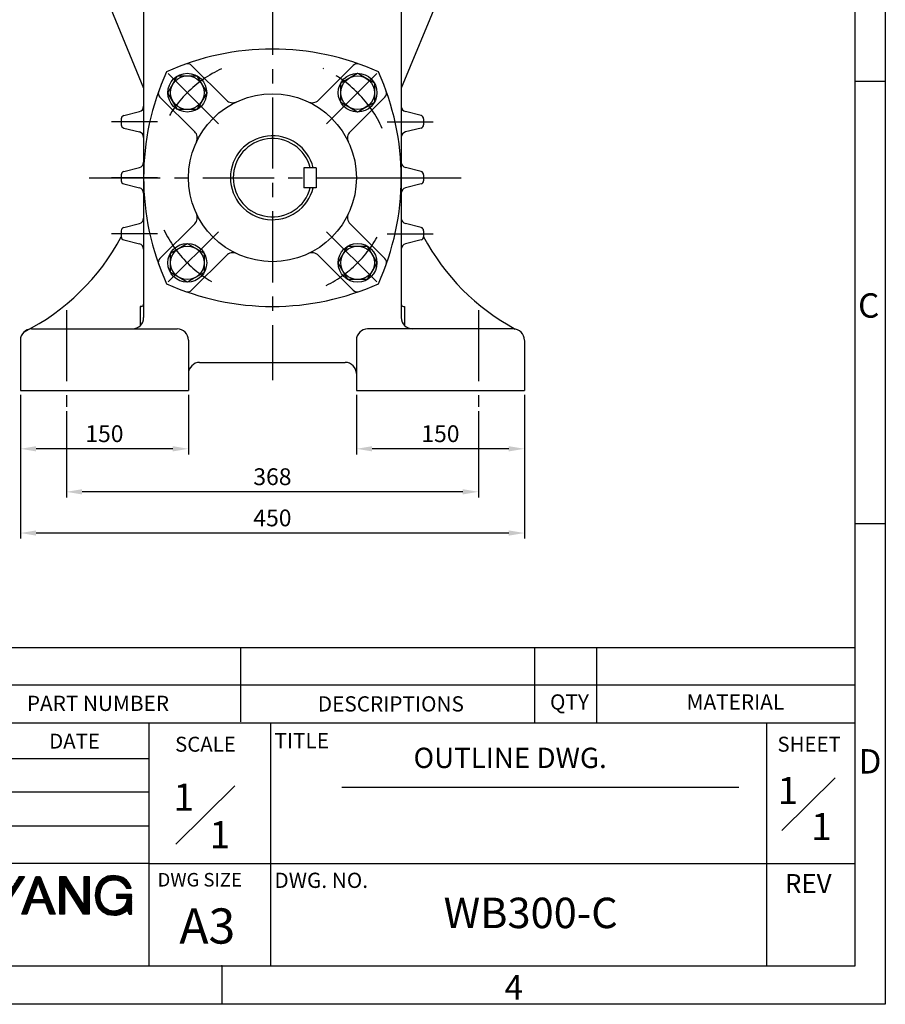
# Model space of a CAD drawing. Extents: x 1 to 2343, y 5 to 1653.
# Drawn here: x 1570 to 2343, y 5 to 884 of the extents above; entities that cross this region are included whole.
import ezdxf

# ---------------------------------------------------------------- set-up
doc = ezdxf.new("R2010")
doc.units = 0
doc.header["$LTSCALE"] = 2
doc.header["$MEASUREMENT"] = 0
doc.linetypes.add('CENTER', pattern=[50.8, 31.75, -6.35, 6.35, -6.35])
doc.layers.get('0').update_dxf_attribs({"color": 3, "linetype": 'CONTINUOUS'})
for name, color, linetype in [('CENTER', 1, 'CENTER'), ('DIM', 2, 'CONTINUOUS'), ('LOGO', 5, 'CONTINUOUS'), ('NEEDLE', 2, 'CONTINUOUS'), ('TEXT', 4, 'CONTINUOUS'), ('THIN', 3, 'CONTINUOUS')]:
    doc.layers.add(name, color=color, linetype=linetype)
doc.styles.add('ROMANS', font='romans.shx')

# ---------------------------------------------------------------- blocks, each defined once
blk = doc.blocks.new('*X6')
at = {"color": 0}
for p, q in [((441.18, 22.75), (441.26, 22.83)), ((443.15, 20.89), (441.21, 22.83)), ((441.25, 22.64), (441.43, 22.83)), ((443.41, 20.45), (441.3, 22.57)), ((441.32, 22.53), (441.61, 22.83)), ((441.38, 22.42), (441.79, 22.83)), ((442.88, 21.33), (441.39, 22.83)), ((441.45, 22.31), (441.96, 22.83)), ((441.52, 22.21), (442.04, 22.73)), ((442.62, 21.78), (441.57, 22.83)), ((441.59, 22.1), (442.11, 22.62)), ((444.13, 19.56), (441.59, 22.1)), ((441.66, 21.99), (442.18, 22.51)), ((441.72, 21.88), (442.24, 22.4)), ((442.35, 22.22), (441.74, 22.83)), ((441.79, 21.77), (442.31, 22.29)), ((441.86, 21.66), (442.38, 22.18)), ((444.06, 19.45), (441.88, 21.63)), ((442.09, 22.66), (441.92, 22.83)), ((441.93, 21.55), (442.44, 22.07)), ((442, 21.44), (442.51, 21.96)), ((442.06, 21.33), (442.57, 21.85)), ((442.13, 21.23), (442.64, 21.74)), ((442.2, 21.12), (442.71, 21.62)), ((442.27, 21.01), (442.77, 21.51)), ((443.22, 19.48), (445.71, 21.98)), ((443.28, 19.37), (445.38, 21.47)), ((443.68, 20.13), (446.04, 22.49)), ((444.01, 20.63), (446.21, 22.83)), ((444.33, 21.13), (446.03, 22.83)), ((445.04, 20.95), (444.54, 21.45)), ((445.11, 21.05), (444.61, 21.55)), ((444.66, 21.63), (445.85, 22.83)), ((445.18, 21.16), (444.68, 21.66)), ((445.25, 21.27), (444.75, 21.77)), ((445.32, 21.37), (444.82, 21.87)), ((445.39, 21.48), (444.89, 21.98)), ((445.46, 21.59), (444.95, 22.09)), ((444.98, 22.13), (445.68, 22.83)), ((445.53, 21.69), (445.02, 22.2)), ((445.6, 21.8), (445.09, 22.3)), ((445.67, 21.91), (445.16, 22.41)), ((445.74, 22.02), (445.23, 22.52)), ((445.81, 22.12), (445.3, 22.63)), ((445.31, 22.64), (445.5, 22.83)), ((445.88, 22.23), (445.37, 22.73)), ((445.95, 22.34), (445.46, 22.83)), ((446.02, 22.44), (445.63, 22.83)), ((446.09, 22.55), (445.81, 22.83)), ((446.15, 22.66), (445.99, 22.83)), ((446.22, 22.76), (446.16, 22.83)), ((443.99, 19.34), (442.17, 21.16)), ((442.33, 20.9), (442.84, 21.4)), ((442.4, 20.79), (442.91, 21.29)), ((443.99, 19.16), (442.46, 20.69)), ((442.47, 20.68), (442.97, 21.18)), ((442.54, 20.57), (443.04, 21.07)), ((442.61, 20.46), (443.1, 20.96)), ((442.67, 20.35), (443.17, 20.85)), ((442.74, 20.25), (443.24, 20.74)), ((443.99, 18.99), (442.76, 20.22)), ((442.81, 20.14), (443.3, 20.63)), ((442.88, 20.03), (443.37, 20.52)), ((442.95, 19.92), (443.44, 20.41)), ((443.01, 19.81), (443.5, 20.3)), ((443.08, 19.7), (443.57, 20.19)), ((443.15, 19.59), (443.64, 20.08)), ((443.3, 19.21), (445.04, 20.96)), ((443.3, 19.03), (444.71, 20.45)), ((443.3, 18.86), (444.38, 19.94)), ((444.2, 19.66), (443.7, 20.16)), ((444.27, 19.77), (443.77, 20.27)), ((444.34, 19.88), (443.84, 20.37)), ((444.41, 19.98), (443.91, 20.48)), ((444.48, 20.09), (443.98, 20.59)), ((444.55, 20.2), (444.05, 20.69)), ((444.62, 20.3), (444.12, 20.8)), ((444.69, 20.41), (444.19, 20.91)), ((444.76, 20.52), (444.26, 21.02)), ((444.83, 20.63), (444.33, 21.12)), ((444.9, 20.73), (444.4, 21.23)), ((444.97, 20.84), (444.47, 21.34)), ((443.99, 18.81), (443.05, 19.75)), ((443.3, 18.68), (444.04, 19.43)), ((443.99, 18.63), (443.3, 19.33)), ((443.3, 18.5), (443.99, 19.2)), ((443.99, 18.46), (443.3, 19.15)), ((443.3, 18.33), (443.99, 19.02)), ((443.99, 18.28), (443.3, 18.97)), ((443.3, 18.15), (443.99, 18.84)), ((443.99, 18.1), (443.3, 18.8)), ((443.3, 17.97), (443.99, 18.67)), ((443.99, 17.93), (443.3, 18.62)), ((443.3, 17.8), (443.99, 18.49)), ((443.99, 17.75), (443.3, 18.44)), ((443.3, 17.62), (443.99, 18.31)), ((443.99, 17.57), (443.3, 18.27)), ((443.3, 17.44), (443.99, 18.13)), ((443.99, 17.4), (443.3, 18.09)), ((443.3, 17.27), (443.99, 17.96)), ((443.99, 17.22), (443.3, 17.91)), ((443.3, 17.09), (443.99, 17.78)), ((443.99, 17.04), (443.3, 17.74)), ((443.86, 16.99), (443.3, 17.56)), ((443.69, 16.99), (443.3, 17.38)), ((443.51, 16.99), (443.3, 17.21)), ((443.33, 16.99), (443.3, 17.03)), ((443.38, 16.99), (443.99, 17.6)), ((443.56, 16.99), (443.99, 17.43)), ((443.73, 16.99), (443.99, 17.25)), ((443.91, 16.99), (443.99, 17.07))]:
    blk.add_line(p, q, dxfattribs=at)
blk = doc.blocks.new('*X7')
at = {"color": 0}
for p, q in [((447.17, 20.43), (448.21, 21.47)), ((447.27, 20.71), (448.31, 21.75)), ((447.38, 20.99), (448.41, 22.03)), ((447.48, 21.27), (448.51, 22.3)), ((448.03, 20.96), (447.54, 21.44)), ((447.58, 21.55), (448.6, 22.57)), ((448.08, 21.09), (447.59, 21.57)), ((448.12, 21.22), (447.64, 21.7)), ((447.69, 21.83), (448.67, 22.82)), ((448.17, 21.35), (447.69, 21.83)), ((448.21, 21.48), (447.74, 21.96)), ((448.26, 21.61), (447.78, 22.09)), ((447.79, 22.11), (448.5, 22.82)), ((448.31, 21.74), (447.83, 22.22)), ((448.35, 21.87), (447.88, 22.35)), ((447.9, 22.4), (448.32, 22.82)), ((448.4, 22), (447.93, 22.48)), ((448.45, 22.13), (447.97, 22.6)), ((448, 22.68), (448.14, 22.82)), ((448.5, 22.26), (448.02, 22.73)), ((448.54, 22.39), (448.11, 22.82)), ((448.59, 22.52), (448.29, 22.82)), ((449.49, 20.91), (448.4, 22)), ((448.41, 22.03), (448.87, 22.49)), ((448.43, 21.87), (448.92, 22.36)), ((449.38, 21.2), (448.45, 22.13)), ((448.63, 22.65), (448.47, 22.82)), ((448.48, 21.74), (448.97, 22.23)), ((449.6, 20.62), (448.48, 21.74)), ((449.26, 21.5), (448.5, 22.26)), ((448.51, 22.3), (448.82, 22.61)), ((448.53, 21.62), (449.02, 22.11)), ((449.15, 21.79), (448.54, 22.39)), ((448.58, 21.49), (449.07, 21.98)), ((449.03, 22.08), (448.59, 22.52)), ((449.72, 20.33), (448.59, 21.46)), ((448.6, 22.57), (448.77, 22.74)), ((448.92, 22.37), (448.63, 22.65)), ((448.63, 21.36), (449.12, 21.85)), ((448.68, 22.79), (448.64, 22.82)), ((448.8, 22.66), (448.68, 22.79)), ((448.68, 21.23), (449.17, 21.72)), ((448.72, 21.1), (449.22, 21.6)), ((448.77, 20.97), (449.27, 21.47)), ((446.65, 19.02), (447.74, 20.11)), ((446.75, 19.31), (447.83, 20.39)), ((446.86, 19.59), (447.93, 20.66)), ((446.96, 19.87), (448.02, 20.93)), ((447.53, 19.52), (447.02, 20.03)), ((447.06, 20.15), (448.12, 21.2)), ((447.57, 19.65), (447.07, 20.15)), ((447.62, 19.78), (447.11, 20.28)), ((447.66, 19.91), (447.16, 20.41)), ((447.71, 20.04), (447.21, 20.54)), ((447.76, 20.17), (447.26, 20.67)), ((447.8, 20.3), (447.31, 20.8)), ((447.85, 20.43), (447.35, 20.93)), ((447.89, 20.56), (447.4, 21.06)), ((447.94, 20.7), (447.45, 21.19)), ((447.99, 20.83), (447.5, 21.32)), ((449.83, 20.04), (448.69, 21.18)), ((449.95, 19.75), (448.8, 20.89)), ((448.82, 20.84), (449.32, 21.34)), ((448.87, 20.72), (449.37, 21.22)), ((450.06, 19.46), (448.91, 20.61)), ((448.92, 20.59), (449.42, 21.09)), ((448.96, 20.46), (449.47, 20.96)), ((449.01, 20.33), (449.52, 20.84)), ((450.18, 19.16), (449.01, 20.33)), ((449.06, 20.2), (449.57, 20.71)), ((449.11, 20.07), (449.62, 20.58)), ((450.29, 18.87), (449.12, 20.05)), ((449.16, 19.94), (449.67, 20.46)), ((449.21, 19.82), (449.72, 20.33)), ((449.25, 19.69), (449.77, 20.2)), ((449.3, 19.56), (449.82, 20.08)), ((449.35, 19.43), (449.87, 19.95)), ((446.02, 17.34), (447.18, 18.5)), ((446.13, 17.62), (447.28, 18.77)), ((446.23, 17.9), (447.37, 19.04)), ((446.33, 18.18), (447.45, 19.3)), ((446.44, 18.46), (447.55, 19.57)), ((446.99, 17.94), (446.44, 18.48)), ((447.03, 18.07), (446.49, 18.61)), ((446.54, 18.74), (447.64, 19.84)), ((447.08, 18.2), (446.54, 18.74)), ((447.12, 18.33), (446.59, 18.87)), ((447.17, 18.46), (446.64, 18.99)), ((447.22, 18.59), (446.68, 19.12)), ((447.26, 18.72), (446.73, 19.25)), ((447.31, 18.85), (446.78, 19.38)), ((447.35, 18.98), (446.83, 19.51)), ((447.4, 19.11), (446.87, 19.64)), ((447.44, 19.25), (446.92, 19.77)), ((447.48, 19.39), (446.97, 19.9)), ((447.28, 18.77), (447.79, 19.29)), ((447.43, 18.73), (447.31, 18.85)), ((447.6, 18.73), (447.35, 18.98)), ((447.37, 19.04), (447.62, 19.29)), ((447.78, 18.73), (447.4, 19.11)), ((447.42, 18.73), (447.97, 19.29)), ((447.96, 18.73), (447.44, 19.25)), ((448.13, 18.73), (447.58, 19.29)), ((447.59, 18.73), (448.15, 19.29)), ((448.31, 18.73), (447.76, 19.29)), ((447.77, 18.73), (448.32, 19.29)), ((448.49, 18.73), (447.94, 19.29)), ((447.95, 18.73), (448.5, 19.29)), ((448.66, 18.73), (448.11, 19.29)), ((448.13, 18.73), (448.68, 19.29)), ((448.84, 18.73), (448.29, 19.29)), ((448.3, 18.73), (448.85, 19.29)), ((449.02, 18.73), (448.47, 19.29)), ((448.48, 18.73), (449.03, 19.29)), ((449.19, 18.73), (448.64, 19.29)), ((448.66, 18.73), (449.21, 19.29)), ((449.37, 18.73), (448.82, 19.29)), ((448.83, 18.73), (449.38, 19.29)), ((449.55, 18.73), (449, 19.29)), ((449.01, 18.73), (449.46, 19.18)), ((449.56, 18.9), (449.17, 19.29)), ((449.19, 18.73), (449.5, 19.05)), ((450.41, 18.58), (449.23, 19.76)), ((450.52, 18.29), (449.33, 19.48)), ((449.46, 19.17), (449.35, 19.29)), ((449.36, 18.73), (449.55, 18.92)), ((449.4, 19.3), (449.92, 19.82)), ((449.46, 19.18), (449.97, 19.69)), ((450.64, 18), (449.46, 19.17)), ((449.5, 19.05), (450.02, 19.57)), ((449.54, 18.73), (449.6, 18.79)), ((449.55, 18.92), (450.07, 19.44)), ((450.75, 17.71), (449.56, 18.9)), ((449.6, 18.79), (450.12, 19.31)), ((449.64, 18.66), (450.17, 19.19)), ((450.86, 17.42), (449.66, 18.62)), ((449.69, 18.53), (450.22, 19.06)), ((449.74, 18.4), (450.27, 18.93)), ((449.78, 18.27), (450.32, 18.81)), ((449.83, 18.14), (450.37, 18.68)), ((449.88, 18.01), (450.42, 18.55)), ((449.92, 17.88), (450.47, 18.43)), ((445.92, 17.06), (447.09, 18.23)), ((445.99, 16.99), (445.92, 17.06)), ((446.16, 16.99), (445.97, 17.19)), ((446.34, 16.99), (446.01, 17.32)), ((446.03, 16.99), (447, 17.96)), ((446.52, 16.99), (446.06, 17.45)), ((446.67, 17.02), (446.11, 17.58)), ((446.71, 17.15), (446.16, 17.7)), ((446.2, 16.99), (446.9, 17.69)), ((446.76, 17.28), (446.21, 17.83)), ((446.8, 17.41), (446.25, 17.96)), ((446.85, 17.54), (446.3, 18.09)), ((446.9, 17.67), (446.35, 18.22)), ((446.38, 16.99), (446.81, 17.42)), ((446.94, 17.8), (446.4, 18.35)), ((446.56, 16.99), (446.71, 17.14)), ((450.98, 17.13), (449.76, 18.35)), ((450.95, 16.98), (449.86, 18.07)), ((450.77, 16.98), (449.96, 17.8)), ((449.97, 17.75), (450.52, 18.3)), ((450.02, 17.62), (450.57, 18.17)), ((450.59, 16.98), (450.05, 17.52)), ((450.06, 17.49), (450.62, 18.04)), ((450.11, 17.36), (450.67, 17.92)), ((450.42, 16.98), (450.15, 17.24)), ((450.16, 17.23), (450.72, 17.79)), ((450.2, 17.1), (450.77, 17.66)), ((450.26, 16.98), (450.82, 17.54)), ((450.44, 16.98), (450.87, 17.41)), ((450.61, 16.98), (450.92, 17.28)), ((450.79, 16.98), (450.97, 17.16)), ((450.97, 16.98), (451.02, 17.03))]:
    blk.add_line(p, q, dxfattribs=at)
blk = doc.blocks.new('*X0')
at = {"color": 0}
for p, q in [((452.52, 22.78), (452.57, 22.83)), ((452.52, 22.6), (452.7, 22.77)), ((452.52, 22.43), (452.76, 22.67)), ((453.19, 21.98), (452.52, 22.65)), ((452.52, 22.25), (452.83, 22.56)), ((453.49, 21.51), (452.52, 22.48)), ((452.52, 22.07), (452.9, 22.45)), ((452.52, 21.9), (452.97, 22.34)), ((453.79, 21.04), (452.52, 22.3)), ((452.52, 21.72), (453.04, 22.23)), ((454.08, 20.56), (452.52, 22.12)), ((454.38, 20.09), (452.52, 21.95)), ((454.68, 19.61), (452.52, 21.77)), ((452.56, 21.58), (453.1, 22.12)), ((454.98, 19.14), (452.6, 21.52)), ((452.63, 21.47), (453.17, 22.01)), ((452.7, 21.36), (453.24, 21.91)), ((452.76, 21.25), (453.31, 21.8)), ((452.83, 21.14), (453.38, 21.69)), ((452.9, 21.04), (453.45, 21.58)), ((452.97, 20.93), (453.51, 21.47)), ((455.27, 18.66), (452.9, 21.04)), ((453.04, 20.82), (453.58, 21.36)), ((453.11, 20.71), (453.65, 21.25)), ((453.17, 20.6), (453.72, 21.15)), ((455.57, 18.19), (453.2, 20.56)), ((453.24, 20.49), (453.79, 21.04)), ((453.31, 20.39), (453.85, 20.93)), ((453.38, 20.28), (453.92, 20.82)), ((453.45, 20.17), (453.99, 20.71)), ((455.87, 17.72), (453.5, 20.08)), ((453.52, 20.06), (454.06, 20.6)), ((453.58, 19.95), (454.13, 20.49)), ((453.65, 19.84), (454.19, 20.38)), ((453.72, 19.73), (454.26, 20.28)), ((453.79, 19.63), (454.33, 20.17)), ((453.86, 19.52), (454.4, 20.06)), ((453.93, 19.41), (454.47, 19.95)), ((456.17, 17.24), (453.8, 19.61)), ((453.99, 19.3), (454.54, 19.84)), ((454.06, 19.19), (454.6, 19.73)), ((456.24, 16.99), (454.1, 19.13)), ((454.13, 19.08), (454.67, 19.62)), ((454.2, 18.97), (454.74, 19.52)), ((454.27, 18.87), (454.81, 19.41)), ((454.34, 18.76), (454.88, 19.3)), ((454.4, 18.65), (454.94, 19.19)), ((456.06, 16.99), (454.4, 18.65)), ((454.47, 18.54), (455.01, 19.08)), ((454.54, 18.43), (455.08, 18.97)), ((454.61, 18.32), (455.15, 18.86)), ((454.68, 18.22), (455.22, 18.76)), ((454.74, 18.11), (455.29, 18.65)), ((454.81, 18), (455.35, 18.54)), ((454.88, 17.89), (455.42, 18.43)), ((455.88, 16.99), (454.7, 18.18)), ((454.95, 17.78), (455.49, 18.32)), ((455.71, 16.99), (455, 17.7)), ((455.02, 17.67), (455.56, 18.21)), ((455.09, 17.56), (455.63, 18.1)), ((455.15, 17.46), (455.69, 17.99)), ((455.22, 17.35), (455.76, 17.89)), ((455.29, 17.24), (455.83, 17.78)), ((455.53, 16.99), (455.3, 17.22)), ((455.36, 17.13), (455.9, 17.67)), ((455.43, 17.02), (455.97, 17.56)), ((455.58, 16.99), (456.03, 17.45)), ((455.75, 16.99), (456.1, 17.34)), ((455.93, 16.99), (456.17, 17.23)), ((456.11, 16.99), (456.24, 17.13)), ((456.28, 16.99), (456.31, 17.02))]:
    blk.add_line(p, q, dxfattribs=at)
blk = doc.blocks.new('*X1')
at = {"color": 0}
for p, q in [((455.58, 22.12), (456.28, 22.83)), ((455.58, 22.3), (456.11, 22.83)), ((455.58, 22.47), (455.93, 22.83)), ((455.58, 22.65), (455.75, 22.83)), ((456.34, 22.01), (455.58, 22.78)), ((455.58, 21.94), (456.34, 22.71)), ((456.34, 21.84), (455.58, 22.61)), ((455.58, 21.77), (456.34, 22.53)), ((456.34, 21.66), (455.58, 22.43)), ((455.58, 21.59), (456.34, 22.36)), ((456.34, 21.48), (455.58, 22.25)), ((455.58, 21.41), (456.34, 22.18)), ((456.34, 21.31), (455.58, 22.07)), ((455.58, 21.24), (456.34, 22)), ((456.34, 21.13), (455.58, 21.9)), ((455.58, 21.06), (456.34, 21.83)), ((456.34, 20.95), (455.58, 21.72)), ((455.58, 20.88), (456.34, 21.65)), ((456.34, 20.78), (455.58, 21.54)), ((455.58, 20.7), (456.34, 21.47)), ((456.34, 22.19), (455.71, 22.83)), ((456.34, 22.37), (455.89, 22.83)), ((456.34, 22.54), (456.06, 22.83)), ((456.34, 22.72), (456.24, 22.83)), ((456.34, 20.6), (455.58, 21.37)), ((455.58, 20.53), (456.34, 21.3)), ((456.34, 20.42), (455.58, 21.19)), ((455.58, 20.35), (456.34, 21.12)), ((456.34, 20.25), (455.58, 21.01)), ((455.58, 20.17), (456.34, 20.94)), ((456.34, 20.07), (455.58, 20.84)), ((455.58, 20), (456.34, 20.77)), ((456.34, 19.89), (455.58, 20.66)), ((455.58, 19.82), (456.34, 20.59)), ((456.34, 19.72), (455.58, 20.48)), ((455.58, 19.64), (456.34, 20.41)), ((456.34, 19.54), (455.58, 20.31)), ((455.58, 19.47), (456.34, 20.24)), ((456.34, 19.36), (455.58, 20.13)), ((455.58, 19.29), (456.34, 20.06)), ((456.34, 19.19), (455.58, 19.95)), ((455.58, 19.11), (456.34, 19.88)), ((456.34, 19.01), (455.58, 19.78)), ((455.58, 18.94), (456.34, 19.7)), ((456.34, 18.83), (455.58, 19.6)), ((455.58, 18.76), (456.34, 19.53)), ((456.34, 18.66), (455.58, 19.42)), ((455.58, 18.58), (456.34, 19.35)), ((456.34, 18.48), (455.58, 19.25)), ((455.58, 18.41), (456.34, 19.17)), ((456.34, 18.3), (455.58, 19.07)), ((455.58, 18.23), (456.34, 19)), ((456.34, 18.13), (455.58, 18.89)), ((456.34, 17.95), (455.58, 18.72)), ((456.34, 17.77), (455.58, 18.54)), ((455.63, 18.1), (456.34, 18.82)), ((455.69, 17.99), (456.34, 18.64)), ((455.76, 17.89), (456.34, 18.47)), ((456.34, 17.59), (455.58, 18.36)), ((455.83, 17.78), (456.34, 18.29)), ((456.34, 17.24), (455.87, 17.72)), ((455.9, 17.67), (456.34, 18.11)), ((455.97, 17.56), (456.34, 17.94)), ((456.03, 17.45), (456.34, 17.76)), ((456.1, 17.34), (456.34, 17.58)), ((456.17, 17.23), (456.34, 17.41)), ((456.34, 17.06), (456.17, 17.24)), ((456.24, 17.13), (456.34, 17.23)), ((456.31, 17.02), (456.34, 17.05))]:
    blk.add_line(p, q, dxfattribs=at)
blk = doc.blocks.new('*X2')
at = {"color": 0}
for p, q in [((457.37, 20.56), (459.79, 22.98)), ((458.98, 21.99), (460, 23)), ((459.33, 22.16), (460.18, 23.01)), ((459.59, 22.24), (460.34, 22.99)), ((459.79, 22.27), (460.5, 22.97)), ((460.5, 22.27), (459.8, 22.98)), ((460.71, 22.25), (459.96, 23)), ((460.97, 22.16), (460.11, 23.02)), ((461.27, 22.04), (460.31, 23)), ((462.46, 21.02), (460.51, 22.97)), ((457.4, 20.76), (459.59, 22.95)), ((457.42, 20.96), (459.38, 22.92)), ((457.55, 21.27), (459.17, 22.89)), ((458.18, 20.89), (457.63, 21.44)), ((458.23, 21.01), (457.68, 21.56)), ((457.69, 21.58), (458.82, 22.71)), ((458.28, 21.14), (457.73, 21.69)), ((458.33, 21.27), (457.79, 21.81)), ((458.38, 21.39), (457.86, 21.92)), ((458.46, 21.49), (457.94, 22.01)), ((457.95, 22.02), (458.47, 22.54)), ((458.54, 21.58), (458.03, 22.1)), ((458.63, 21.68), (458.11, 22.19)), ((458.71, 21.77), (458.2, 22.28)), ((458.79, 21.86), (458.28, 22.38)), ((458.89, 21.94), (458.37, 22.47)), ((459.01, 22), (458.47, 22.54)), ((459.12, 22.06), (458.59, 22.6)), ((459.24, 22.12), (458.71, 22.66)), ((459.36, 22.18), (458.82, 22.72)), ((459.49, 22.23), (458.94, 22.77)), ((459.64, 22.25), (459.06, 22.83)), ((459.8, 22.27), (459.18, 22.89)), ((459.96, 22.29), (459.33, 22.91)), ((460.12, 22.31), (459.49, 22.93)), ((460.31, 22.29), (459.64, 22.96)), ((459.99, 22.29), (460.65, 22.95)), ((460.18, 22.31), (460.81, 22.93)), ((460.34, 22.29), (460.95, 22.9)), ((460.5, 22.27), (461.09, 22.86)), ((460.66, 22.26), (461.22, 22.81)), ((462.64, 21.02), (460.72, 22.94)), ((460.8, 22.22), (461.35, 22.77)), ((462.82, 21.02), (460.93, 22.91)), ((460.93, 22.17), (461.48, 22.72)), ((461.07, 22.13), (461.6, 22.66)), ((462.75, 21.26), (461.2, 22.82)), ((461.2, 22.09), (461.7, 22.59)), ((461.3, 22.01), (461.81, 22.52)), ((461.41, 21.94), (461.91, 22.44)), ((462.63, 21.56), (461.46, 22.73)), ((461.52, 21.87), (462.01, 22.37)), ((461.61, 21.79), (462.12, 22.3)), ((461.69, 21.7), (462.2, 22.2)), ((461.77, 21.6), (462.28, 22.1)), ((461.85, 21.5), (462.36, 22.01)), ((461.92, 21.39), (462.43, 21.91)), ((462.33, 22.04), (461.96, 22.41)), ((461.98, 21.28), (462.51, 21.81)), ((462.04, 21.16), (462.58, 21.7)), ((462.11, 21.05), (462.63, 21.57)), ((462.25, 21.02), (462.68, 21.44)), ((457.3, 19.95), (458.14, 20.79)), ((457.3, 19.78), (458.1, 20.58)), ((458.09, 19.21), (457.3, 19.99)), ((457.32, 20.15), (458.26, 21.09)), ((457.32, 19.62), (458.07, 20.37)), ((458.07, 19.41), (457.32, 20.15)), ((458.04, 19.61), (457.34, 20.31)), ((457.34, 19.47), (458.05, 20.17)), ((457.35, 20.36), (458.38, 21.39)), ((458.02, 19.81), (457.36, 20.47)), ((457.36, 19.31), (458.02, 19.97)), ((458.02, 19.98), (457.38, 20.62)), ((458.04, 20.14), (457.4, 20.78)), ((458.06, 20.29), (457.42, 20.94)), ((458.08, 20.45), (457.47, 21.07)), ((458.1, 20.61), (457.52, 21.19)), ((458.12, 20.76), (457.57, 21.32)), ((460.58, 19.87), (460.75, 20.05)), ((460.58, 19.69), (460.93, 20.05)), ((460.58, 19.52), (461.1, 20.05)), ((460.99, 19.48), (460.58, 19.9)), ((461.17, 19.48), (460.61, 20.05)), ((460.72, 19.48), (461.28, 20.05)), ((461.35, 19.48), (460.79, 20.05)), ((460.9, 19.48), (461.46, 20.05)), ((461.53, 19.48), (460.96, 20.05)), ((461.07, 19.48), (461.63, 20.05)), ((461.7, 19.48), (461.14, 20.05)), ((461.25, 19.48), (461.81, 20.05)), ((461.88, 19.48), (461.32, 20.05)), ((461.43, 19.48), (461.99, 20.05)), ((462.06, 19.48), (461.49, 20.05)), ((461.6, 19.48), (462.16, 20.05)), ((462.94, 18.78), (461.67, 20.05)), ((461.78, 19.48), (462.34, 20.05)), ((462.94, 18.96), (461.85, 20.05)), ((462.29, 21.02), (461.93, 21.38)), ((461.96, 19.48), (462.52, 20.05)), ((462.94, 19.13), (462.02, 20.05)), ((462.13, 19.48), (462.69, 20.05)), ((462.18, 19.17), (462.94, 19.93)), ((462.94, 19.31), (462.2, 20.05)), ((462.22, 19.39), (462.87, 20.05)), ((462.94, 19.49), (462.38, 20.05)), ((462.43, 21.02), (462.73, 21.32)), ((462.94, 19.67), (462.55, 20.05)), ((462.61, 21.02), (462.78, 21.19)), ((462.94, 19.84), (462.73, 20.05)), ((462.78, 21.02), (462.83, 21.07)), ((462.94, 20.02), (462.91, 20.05)), ((458.15, 18.97), (457.29, 19.83)), ((458.27, 18.67), (457.32, 19.62)), ((458.47, 18.3), (457.35, 19.42)), ((459.72, 16.87), (457.37, 19.22)), ((457.38, 19.15), (458.02, 19.79)), ((457.4, 19), (458.04, 19.63)), ((459.51, 16.9), (457.4, 19.01)), ((457.43, 18.84), (458.06, 19.47)), ((459.31, 16.92), (457.45, 18.78)), ((457.48, 18.72), (458.08, 19.32)), ((457.53, 18.6), (458.09, 19.16)), ((457.59, 18.47), (458.13, 19.02)), ((459.04, 17.02), (457.59, 18.47)), ((457.64, 18.35), (458.18, 18.89)), ((457.69, 18.23), (458.23, 18.77)), ((457.75, 18.1), (458.28, 18.64)), ((457.8, 17.98), (458.33, 18.51)), ((457.89, 17.89), (458.39, 18.39)), ((460.56, 16.85), (462.94, 19.23)), ((460.82, 19.48), (460.58, 19.73)), ((460.64, 19.48), (460.58, 19.55)), ((460.77, 16.88), (462.94, 19.05)), ((461, 16.93), (462.94, 18.87)), ((461.25, 17.01), (462.94, 18.7)), ((461.53, 17.12), (462.94, 18.52)), ((461.85, 18.32), (462.94, 19.4)), ((462.94, 17.37), (461.9, 18.4)), ((462.94, 17.54), (461.96, 18.52)), ((462.94, 17.72), (462.02, 18.63)), ((462.07, 18.71), (462.94, 19.58)), ((462.94, 17.9), (462.09, 18.75)), ((462.94, 18.07), (462.12, 18.89)), ((462.14, 18.96), (462.94, 19.76)), ((462.94, 18.25), (462.15, 19.04)), ((462.94, 18.43), (462.18, 19.19)), ((462.94, 18.6), (462.21, 19.33)), ((458.69, 17.19), (457.73, 18.16)), ((457.97, 17.8), (458.47, 18.3)), ((458.06, 17.71), (458.56, 18.2)), ((458.14, 17.61), (458.64, 18.11)), ((458.23, 17.52), (458.72, 18.02)), ((458.31, 17.43), (458.81, 17.93)), ((458.4, 17.34), (458.92, 17.86)), ((458.52, 17.28), (459.03, 17.8)), ((458.63, 17.22), (459.14, 17.73)), ((458.75, 17.16), (459.26, 17.67)), ((458.87, 17.1), (459.37, 17.61)), ((459.92, 16.85), (458.9, 17.87)), ((458.99, 17.04), (459.51, 17.57)), ((459.1, 16.99), (459.66, 17.55)), ((459.23, 16.93), (459.82, 17.52)), ((460.12, 16.82), (459.29, 17.65)), ((459.39, 16.91), (459.98, 17.5)), ((459.54, 16.9), (460.13, 17.48)), ((460.29, 16.83), (459.56, 17.56)), ((459.7, 16.88), (460.33, 17.5)), ((460.46, 16.84), (459.77, 17.53)), ((459.86, 16.86), (460.53, 17.53)), ((460.62, 16.85), (459.97, 17.51)), ((460.01, 16.84), (460.74, 17.56)), ((460.17, 16.82), (461.02, 17.66)), ((460.77, 16.88), (460.17, 17.48)), ((460.91, 16.91), (460.32, 17.5)), ((460.37, 16.83), (461.34, 17.81)), ((461.06, 16.95), (460.48, 17.52)), ((461.19, 16.99), (460.64, 17.54)), ((461.32, 17.04), (460.79, 17.56)), ((461.45, 17.09), (460.92, 17.62)), ((461.57, 17.14), (461.04, 17.67)), ((461.68, 17.2), (461.16, 17.73)), ((461.8, 17.27), (461.28, 17.78)), ((461.9, 17.34), (461.4, 17.84)), ((462, 17.42), (461.49, 17.93)), ((462.09, 17.5), (461.58, 18.02)), ((462.18, 17.59), (461.67, 18.1)), ((462.94, 17.01), (461.76, 18.19)), ((462.94, 17.19), (461.84, 18.29)), ((462.16, 17.56), (462.94, 18.34)), ((462.29, 17.52), (462.94, 18.16)), ((462.77, 17), (462.31, 17.46)), ((462.34, 17.4), (462.94, 17.99)), ((462.4, 17.27), (462.94, 17.81)), ((462.45, 17.15), (462.94, 17.63)), ((462.59, 17), (462.46, 17.13)), ((462.51, 17.03), (462.94, 17.46)), ((462.66, 17), (462.94, 17.28)), ((462.83, 17), (462.94, 17.1))]:
    blk.add_line(p, q, dxfattribs=at)
blk = doc.blocks.new('*X8')
at = {"color": 0}
for p, q in [((451.76, 22.19), (452.39, 22.83)), ((451.76, 22.36), (452.22, 22.83)), ((451.76, 22.54), (452.04, 22.83)), ((451.76, 22.72), (451.86, 22.83)), ((451.76, 22.01), (452.52, 22.78)), ((452.52, 21.95), (451.76, 22.71)), ((451.76, 21.83), (452.52, 22.6)), ((452.52, 21.77), (451.76, 22.54)), ((451.76, 21.66), (452.52, 22.43)), ((452.52, 21.59), (451.76, 22.36)), ((451.76, 21.48), (452.52, 22.25)), ((452.52, 21.42), (451.76, 22.18)), ((451.76, 21.3), (452.52, 22.07)), ((452.52, 21.24), (451.76, 22.01)), ((451.76, 21.13), (452.52, 21.9)), ((452.52, 21.06), (451.76, 21.83)), ((451.76, 20.95), (452.52, 21.72)), ((452.52, 20.88), (451.76, 21.65)), ((451.76, 20.77), (452.52, 21.54)), ((452.52, 20.71), (451.76, 21.48)), ((452.52, 22.12), (451.82, 22.83)), ((452.52, 22.3), (452, 22.83)), ((452.52, 22.48), (452.17, 22.83)), ((452.52, 22.65), (452.35, 22.83)), ((451.76, 20.6), (452.52, 21.36)), ((452.52, 20.53), (451.76, 21.3)), ((451.76, 20.42), (452.52, 21.19)), ((452.52, 20.35), (451.76, 21.12)), ((451.76, 20.24), (452.52, 21.01)), ((452.52, 20.18), (451.76, 20.95)), ((451.76, 20.07), (452.52, 20.83)), ((452.52, 20), (451.76, 20.77)), ((451.76, 19.89), (452.52, 20.66)), ((452.52, 19.82), (451.76, 20.59)), ((451.76, 19.71), (452.52, 20.48)), ((452.52, 19.65), (451.76, 20.42)), ((451.76, 19.54), (452.52, 20.3)), ((452.52, 19.47), (451.76, 20.24)), ((451.76, 19.36), (452.52, 20.13)), ((452.52, 19.29), (451.76, 20.06)), ((451.76, 19.18), (452.52, 19.95)), ((452.52, 19.12), (451.76, 19.88)), ((451.76, 19.01), (452.52, 19.77)), ((452.52, 18.94), (451.76, 19.71)), ((451.76, 18.83), (452.52, 19.6)), ((452.52, 18.76), (451.76, 19.53)), ((451.76, 18.65), (452.52, 19.42)), ((452.52, 18.59), (451.76, 19.35)), ((451.76, 18.48), (452.52, 19.24)), ((452.52, 18.41), (451.76, 19.18)), ((451.76, 18.3), (452.52, 19.07)), ((452.52, 18.23), (451.76, 19)), ((451.76, 18.12), (452.52, 18.89)), ((452.52, 18.06), (451.76, 18.82)), ((451.76, 17.95), (452.52, 18.71)), ((452.52, 17.88), (451.76, 18.65)), ((451.76, 17.77), (452.52, 18.54)), ((452.52, 17.7), (451.76, 18.47)), ((451.76, 17.59), (452.52, 18.36)), ((452.52, 17.53), (451.76, 18.29)), ((451.76, 17.42), (452.52, 18.18)), ((452.52, 17.35), (451.76, 18.12)), ((451.76, 17.24), (452.52, 18.01)), ((452.52, 17.17), (451.76, 17.94)), ((451.76, 17.06), (452.52, 17.83)), ((452.52, 16.99), (451.76, 17.76)), ((452.35, 16.99), (451.76, 17.59)), ((452.17, 16.99), (451.76, 17.41)), ((451.99, 16.99), (451.76, 17.23)), ((451.82, 16.99), (451.76, 17.06)), ((451.87, 16.99), (452.52, 17.65)), ((452.04, 16.99), (452.52, 17.48)), ((452.22, 16.99), (452.52, 17.3)), ((452.4, 16.99), (452.52, 17.12))]:
    blk.add_line(p, q, dxfattribs=at)

msp = doc.modelspace()

# ---------------------------------------------------------------- linework, layer by layer
for p, q in [((1680.78, 996.59), (1680.78, 618.09)), ((1910.78, 996.59), (1910.78, 618.09)), ((1611.38, 991.62), (1680.78, 823.09)), ((1980.18, 991.62), (1910.78, 823.09)), ((1754.67, 812.48), (1723.64, 843.51)), ((1836.89, 812.48), (1867.92, 843.51)), ((1726.39, 784.19), (1695.35, 815.23)), ((1865.17, 784.19), (1896.21, 815.23)), ((1663.05, 798.65), (1676.99, 802.14)), ((1928.51, 798.65), (1914.57, 802.14)), ((1660.78, 795.74), (1660.78, 790.43)), ((1930.78, 795.74), (1930.78, 790.43)), ((1663.05, 787.52), (1676.99, 784.03)), ((1928.51, 787.52), (1914.57, 784.03)), ((1663.05, 748.65), (1676.99, 752.14)), ((1823.78, 752.09), (1823.78, 734.09)), ((1834.78, 752.09), (1823.78, 752.09)), ((1834.78, 752.09), (1834.78, 734.09)), ((1928.51, 748.65), (1914.57, 752.14)), ((1660.78, 745.74), (1660.78, 740.43)), ((1930.78, 745.74), (1930.78, 740.43)), ((1663.05, 737.52), (1676.99, 734.03)), ((1834.78, 734.09), (1823.78, 734.09)), ((1928.51, 737.52), (1914.57, 734.03)), ((1660.78, 695.74), (1660.78, 690.43)), ((1663.05, 698.65), (1676.99, 702.14)), ((1726.39, 701.98), (1695.35, 670.94)), ((1865.17, 701.98), (1896.21, 670.94)), ((1928.51, 698.65), (1914.57, 702.14)), ((1930.78, 695.74), (1930.78, 690.43)), ((1663.05, 687.52), (1676.99, 684.03)), ((1928.51, 687.52), (1914.57, 684.03)), ((1754.67, 673.69), (1723.64, 642.66)), ((1836.89, 673.69), (1867.92, 642.66)), ((1677.78, 628.09), (1677.78, 610.94)), ((1678.78, 628.09), (1677.78, 628.09)), ((1912.78, 628.09), (1913.78, 628.09)), ((1913.78, 628.09), (1913.78, 610.94)), ((1580.78, 608.09), (1710.78, 608.09)), ((2010.78, 608.09), (1880.78, 608.09)), ((1570.78, 598.09), (1570.78, 553.09)), ((1720.78, 598.09), (1720.78, 553.09)), ((1870.78, 598.09), (1870.78, 553.09)), ((2020.78, 597.77), (2020.78, 553.09)), ((1730.78, 578.09), (1860.78, 578.09)), ((1570.78, 553.09), (1720.78, 553.09)), ((1870.78, 553.09), (2020.78, 553.09))]:
    msp.add_line(p, q)
for points in [[(1856.79, 827.76), (1871.79, 836.42), (1886.79, 827.76), (1886.79, 810.44), (1871.79, 801.78), (1856.79, 810.44)], [(1711.1, 804.1), (1702.44, 819.1), (1711.1, 834.1), (1728.42, 834.1), (1737.09, 819.1), (1728.42, 804.1)], [(1734.76, 658.41), (1719.76, 649.75), (1704.76, 658.41), (1704.76, 675.73), (1719.76, 684.39), (1734.76, 675.73)], [(1880.45, 682.07), (1889.11, 667.07), (1880.45, 652.07), (1863.13, 652.07), (1854.47, 667.07), (1863.13, 682.07)]]:
    msp.add_lwpolyline(points, close=True)
for centre, radius in [((1719.76, 819.1), 17.32), ((1871.79, 819.1), 17.32), ((1719.76, 819.1), 15), ((1871.79, 819.1), 15), ((1795.78, 743.09), 75), ((1719.76, 667.07), 17.32), ((1719.76, 667.07), 15), ((1871.79, 667.07), 17.32), ((1871.79, 667.07), 15)]:
    msp.add_circle(centre, radius)
for centre, radius, start, end in [((1795.78, 628.09), 230, 65.70481, 114.29519), ((1720.1, 839.98), 5, 45, 109.65443), ((1871.46, 839.98), 5, 70.34557, 135), ((1910.78, 743.09), 230, 155.70481, 204.29519), ((1680.78, 743.09), 230, 335.70481, 24.29519), ((1698.89, 818.76), 5, 160.34557, 225), ((1892.67, 818.76), 5, 315, 19.65443), ((1760.33, 818.13), 8, 225, 295.28453), ((1831.23, 818.13), 8, 244.71547, 315), ((1675.78, 806.99), 5, 284.03624, 0), ((1915.78, 806.99), 5, 180, 255.96376), ((1663.78, 795.74), 3, 104.03624, 180), ((1927.78, 795.74), 3, 0, 75.96376), ((1663.78, 790.43), 3, 180, 255.96376), ((1675.78, 779.18), 5, 0, 75.96376), ((1720.73, 778.54), 8, 334.71547, 45), ((1870.83, 778.54), 8, 135, 205.28453), ((1915.78, 779.18), 5, 104.03624, 180), ((1927.78, 790.43), 3, 284.03624, 0), ((1795.78, 743.09), 37.5, 13.88654, 346.11346), ((1795.78, 743.09), 35, 14.9006, 345.0994), ((1675.78, 756.99), 5, 284.03624, 0), ((1915.78, 756.99), 5, 180, 255.96376), ((1663.78, 745.74), 3, 104.03624, 180), ((1927.78, 745.74), 3, 0, 75.96376), ((1663.78, 740.43), 3, 180, 255.96376), ((1927.78, 740.43), 3, 284.03624, 0), ((1675.78, 729.18), 5, 0, 75.96376), ((1915.78, 729.18), 5, 104.03624, 180), ((1675.78, 706.99), 5, 284.03624, 0), ((1720.73, 707.63), 8, 315, 25.28453), ((1870.83, 707.63), 8, 154.71547, 225), ((1915.78, 706.99), 5, 180, 255.96376), ((1663.78, 695.74), 3, 104.03624, 180), ((1927.78, 695.74), 3, 0, 75.96376), ((1483.99, 783.94), 200, 296.67835, 332.12448), ((1663.78, 690.43), 3, 180, 255.96376), ((1927.78, 690.43), 3, 284.03624, 0), ((2107.57, 783.94), 200, 207.87552, 241.65688), ((1675.78, 679.18), 5, 0, 75.96376), ((1915.78, 679.18), 5, 104.03624, 180), ((1698.89, 667.41), 5, 135, 199.65443), ((1760.33, 668.04), 8, 64.71547, 135), ((1831.23, 668.04), 8, 45, 115.28453), ((1892.67, 667.41), 5, 340.34557, 45), ((1795.78, 858.09), 230, 245.70481, 294.29519), ((1720.1, 646.19), 5, 250.34557, 315), ((1871.46, 646.19), 5, 225, 289.65443), ((1678.78, 630.09), 2, 270, 0), ((1912.78, 630.09), 2, 180, 270), ((1670.78, 618.09), 10, 270, 0), ((1920.78, 618.09), 10, 180, 270), ((1580.78, 598.09), 10, 90, 180), ((1710.78, 598.09), 10, 0, 90), ((1880.78, 598.09), 10, 90, 180), ((2010.78, 598.09), 10, 0, 90), ((1730.78, 568.09), 10, 90, 180), ((1860.78, 568.09), 10, 0, 90)]:
    msp.add_arc(centre, radius, start, end)
at = {"layer": 'CENTER'}
for p, q in [((1795.78, 1424.31), (1795.78, 562.17)), ((1747.59, 791.27), (1694.71, 844.16)), ((1747.59, 791.27), (1694.71, 844.16)), ((1843.97, 791.27), (1896.85, 844.16)), ((1693.28, 793.09), (1652.2, 793.09)), ((1898.28, 793.09), (1939.36, 793.09)), ((1632.17, 743.09), (1964.36, 743.09)), ((1693.28, 743.09), (1652.2, 743.09)), ((1898.28, 743.09), (1939.36, 743.09)), ((1693.28, 693.09), (1652.2, 693.09)), ((1747.59, 694.9), (1694.71, 642.02)), ((1747.59, 694.9), (1694.71, 642.02)), ((1843.97, 694.9), (1896.85, 642.02)), ((1843.97, 694.9), (1896.85, 642.02)), ((1898.28, 693.09), (1939.36, 693.09)), ((1611.78, 624.9), (1611.78, 538.56)), ((1979.78, 624.9), (1979.78, 538.56))]:
    msp.add_line(p, q, dxfattribs=at)
for start, end in [(115.01419, 155.50587), (24.15666, 65.06085), (205.67931, 244.46188), (296.53917, 335.37311)]:
    msp.add_arc((1795.78, 743.09), 107.5, start, end, dxfattribs=at)
at = {"layer": 'DIM'}
for p, q in [((2315.93, 829.38), (2342.97, 829.38)), ((2315.93, 434.21), (2342.97, 434.21)), ((1750.6, 39.03), (1750.6, 4.61))]:
    msp.add_line(p, q, dxfattribs=at)
at = {"layer": 'DIM', "color": 2}
for p, q in [((1570.78, 549.09), (1570.78, 495.92)), ((1720.78, 549.09), (1720.78, 495.92)), ((1870.78, 549.09), (1870.78, 495.92)), ((2020.78, 549.09), (2020.78, 495.92)), ((1611.78, 534.56), (1611.78, 457.48)), ((1979.78, 534.56), (1979.78, 457.48)), ((1570.78, 496.92), (1570.78, 420.68)), ((1706.78, 500.92), (1584.78, 500.92)), ((2006.78, 500.92), (1884.78, 500.92)), ((2020.78, 496.92), (2020.78, 420.68)), ((1965.78, 462.48), (1625.78, 462.48)), ((2006.78, 425.68), (1584.78, 425.68))]:
    msp.add_line(p, q, dxfattribs=at)
at = {"layer": 'DIM'}
msp.add_point((1750.6, 39.03), dxfattribs=at)
at = {"layer": 'DIM', "color": 2}
for points in [[(1584.78, 503.25), (1584.78, 498.59), (1570.78, 500.92)], [(1706.78, 503.25), (1706.78, 498.59), (1720.78, 500.92)], [(1884.78, 503.25), (1884.78, 498.59), (1870.78, 500.92)], [(2006.78, 503.25), (2006.78, 498.59), (2020.78, 500.92)], [(1625.78, 464.82), (1625.78, 460.15), (1611.78, 462.48)], [(1965.78, 464.82), (1965.78, 460.15), (1979.78, 462.48)], [(1584.78, 428.01), (1584.78, 423.35), (1570.78, 425.68)], [(2006.78, 428.01), (2006.78, 423.35), (2020.78, 425.68)]]:
    msp.add_solid(points, dxfattribs=at)
at = {"layer": 'LOGO'}
for p, q in [((2315.93, 39.03), (2315.93, 1619.74)), ((1574.29, 118.69), (1561.21, 98.68)), ((1569.5, 118.69), (1574.29, 118.69)), ((1572.15, 85.15), (1584.57, 118.65)), ((1572.15, 85.15), (1584.57, 118.65)), ((1588.22, 118.65), (1576.55, 85.15)), ((1584.57, 118.65), (1588.52, 118.65)), ((1584.57, 118.65), (1588.52, 118.65)), ((1588.52, 118.65), (1601.71, 85.09)), ((1588.52, 118.65), (1601.71, 85.09)), ((1605.84, 85.18), (1605.84, 118.69)), ((1605.84, 118.69), (1611.06, 118.69)), ((1610.26, 118.69), (1610.26, 85.18)), ((1611.06, 118.69), (1632.09, 85.18)), ((1627.8, 92.01), (1627.8, 118.69)), ((1627.8, 118.69), (1632.21, 118.69)), ((1632.21, 118.69), (1632.21, 85.18)), ((1644.05, 116.86), (1640.66, 113.2)), ((1648.52, 119.07), (1644.05, 116.86)), ((1646.64, 113.53), (1650.13, 115.25)), ((1653.95, 119.82), (1648.52, 119.07)), ((1650.13, 115.25), (1654.12, 115.73)), ((1658.42, 119.23), (1653.95, 119.82)), ((1654.12, 115.73), (1657.13, 115.41)), ((1657.13, 115.41), (1660.04, 114.5)), ((1662.19, 117.94), (1658.42, 119.23)), ((1660.04, 114.5), (1662.35, 112.94)), ((1665.58, 115.52), (1662.19, 117.94)), ((1667.95, 112.45), (1665.58, 115.52)), ((1586.51, 113.86), (1581.08, 98.35)), ((1592.33, 98.35), (1586.51, 113.86)), ((1592.33, 98.35), (1586.51, 113.86)), ((1627.05, 85.18), (1610.26, 111.86)), ((1638.4, 107.99), (1637.65, 101.69)), ((1640.66, 113.2), (1638.4, 107.99)), ((1641.79, 101.8), (1642.44, 106.8)), ((1642.44, 106.8), (1644, 110.62)), ((1644, 110.62), (1646.64, 113.53)), ((1662.35, 112.94), (1664.07, 110.84)), ((1664.07, 110.84), (1665.42, 108.31)), ((1665.42, 108.31), (1669.61, 108.31)), ((1669.61, 108.31), (1667.95, 112.45)), ((1581.08, 98.35), (1592.33, 98.35)), ((1581.15, 98.35), (1592.42, 98.35)), ((1597.18, 85.09), (1592.42, 98.35)), ((1637.65, 101.69), (1638.4, 95.88)), ((1642.33, 97.17), (1641.79, 101.8)), ((1643.95, 93.19), (1642.33, 97.17)), ((1656.54, 102.71), (1656.54, 99.49)), ((1670.1, 102.71), (1656.54, 102.71)), ((1656.54, 99.49), (1666.06, 99.49)), ((1666.06, 99.49), (1665.31, 95.4)), ((1670.1, 85.23), (1670.1, 102.71)), ((1580.04, 95.18), (1576.55, 85.15)), ((1593.56, 95.18), (1580.04, 95.18)), ((1593.56, 95.18), (1580.04, 95.18)), ((1597.18, 85.09), (1593.56, 95.18)), ((1638.4, 95.88), (1640.61, 90.83)), ((1640.61, 90.83), (1644, 87.17)), ((1646.53, 90.4), (1643.95, 93.19)), ((1649.97, 88.51), (1646.53, 90.4)), ((1654.12, 87.97), (1649.97, 88.51)), ((1657.88, 88.46), (1654.12, 87.97)), ((1661.17, 89.96), (1657.88, 88.46)), ((1663.59, 92.28), (1661.17, 89.96)), ((1665.31, 95.4), (1663.59, 92.28)), ((1664.07, 87.06), (1666.06, 88.84)), ((1666.06, 88.84), (1667.73, 85.23)), ((1576.55, 85.15), (1572.15, 85.15)), ((1576.55, 85.15), (1572.15, 85.15)), ((1601.71, 85.09), (1597.18, 85.09)), ((1601.71, 85.09), (1597.18, 85.09)), ((1610.26, 85.18), (1605.84, 85.18)), ((1632.21, 85.18), (1627.05, 85.18)), ((1644, 87.17), (1648.63, 84.85)), ((1648.63, 84.85), (1654.17, 84.16)), ((1654.17, 84.16), (1656.91, 84.37)), ((1656.91, 84.37), (1659.61, 84.96)), ((1659.61, 84.96), (1662.03, 85.88)), ((1662.03, 85.88), (1664.07, 87.06)), ((1667.73, 85.23), (1670.1, 85.23)), ((54.62, 39.03), (2315.93, 39.03))]:
    msp.add_line(p, q, dxfattribs=at)
at = {"layer": 'NEEDLE'}
for p, q in [((2342.97, 1653.48), (2342.97, 4.61)), ((1460.67, 323.27), (2315.93, 323.27)), ((1767.44, 257.12), (1767.44, 323.27)), ((2029.97, 256.22), (2029.97, 323.27)), ((2085.29, 256.22), (2085.29, 323.27)), ((1460.67, 289.99), (2315.93, 289.99)), ((2237.1, 39.03), (2237.1, 256.09)), ((1376.89, 224.33), (1685.62, 224.33)), ((2298.3, 207.06), (2250.46, 160.03)), ((1685.62, 194.08), (1376.9, 194.08)), ((1762.21, 199.71), (1709.39, 147.78)), ((1857.76, 198.67), (2212.25, 198.67)), ((1685.62, 163.83), (1376.91, 163.83)), ((2342.97, 4.61), (27.9, 4.61))]:
    msp.add_line(p, q, dxfattribs=at)
at = {"layer": 'THIN'}
for p, q in [((1376.88, 256.09), (2315.93, 256.09)), ((1685.62, 130.55), (1685.62, 256.09)), ((1793.94, 255.82), (1793.94, 39.03)), ((1685.62, 130.55), (1376.92, 130.55)), ((1685.62, 39.03), (1685.62, 130.55)), ((1685.62, 130.55), (2240.13, 130.55)), ((2240.13, 130.55), (2315.75, 130.55))]:
    msp.add_line(p, q, dxfattribs=at)

# ---------------------------------------------------------------- block references
at = {"layer": 'LOGO', "xscale": 5.7475, "yscale": 5.7475, "zscale": 5.7475}
for name in ['*X6', '*X7', '*X8', '*X0', '*X1', '*X2']:
    msp.add_blockref(name, (-990.62, -12.5), dxfattribs=at)

# ---------------------------------------------------------------- texts
at = {"style": 'ROMANS'}
for s, height, p in [('WB300-C', 27.225, (1948.65, 72.65)), ('A3', 31.46, (1712.68, 58.84))]:
    msp.add_text(s, height=height, dxfattribs=at).set_placement(p)
at = {"layer": 'DIM', "color": 2, "char_height": 15, "attachment_point": 5, "style": 'ROMANS'}
for s, insert in [('\\A1;150', (1645.78, 514.42)), ('\\A1;150', (1945.78, 514.42)), ('\\A1;368', (1795.78, 475.98)), ('\\A1;450', (1795.78, 439.18))]:
    msp.add_mtext(s, dxfattribs=dict(at, insert=insert))
at = {"layer": 'DIM', "attachment_point": 1, "style": 'ROMANS'}
for s, insert, char_height, width in [('QTY', (2043.6, 281.52), 13.613, 38.5702), ('MATERIAL', (2165.6, 281.59), 13.613, 94.7421), ('PART NUMBER', (1576.51, 280.31), 13.6125, 168.8876), ('DESCRIPTIONS', (1836.29, 279.83), 13.6125, 127.0548), ('TITLE', (1797.58, 246.97), 13.613, 58.8799), ('DWG. NO.', (1797.58, 122.2), 13.613, 94.9244)]:
    msp.add_mtext(s, dxfattribs=dict(at, insert=insert, char_height=char_height, width=width))
at = {"layer": 'NEEDLE', "style": 'ROMANS'}
for s, p in [('DATE', (1596.44, 233.06)), ('SCALE', (1708.85, 230.3)), ('SHEET', (2246.67, 230.31))]:
    msp.add_text(s, height=13.37, dxfattribs=at).set_placement(p)
at = {"layer": 'TEXT', "style": 'ROMANS'}
for s, height, p in [('OUTLINE DWG.', 18.15, (1921.77, 215.72)), ('1', 24.2, (2246.84, 183.47)), ('1', 24.2, (1707.52, 177.63)), ('1', 24.2, (1739.67, 144.04)), ('1', 24.2, (2276.82, 151.34)), ('DWG SIZE', 12.1, (1693.26, 109.86)), ('REV', 16.94, (2253.41, 104.05))]:
    msp.add_text(s, height=height, dxfattribs=at).set_placement(p)
at = {"layer": 'THIN', "style": 'ROMANS'}
for s, p in [('C', (2318.67, 618.08)), ('D', (2319.07, 210.79)), ('4', (2003, 8.89))]:
    msp.add_text(s, height=21.78, dxfattribs=at).set_placement(p)

doc.saveas('drawing.dxf')
